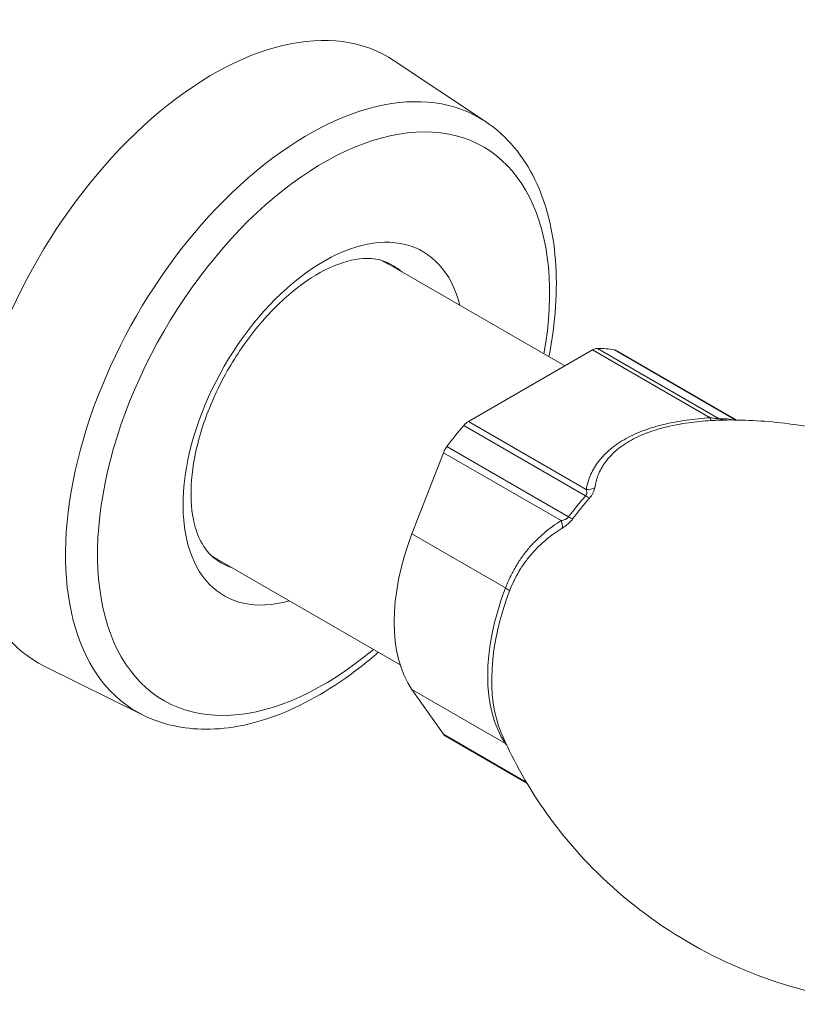
# Model space of a CAD drawing. Units: inches. Extents: x 0 to 52.6, y 0 to 37.2.
# Drawn here: x 32 to 35.5, y 26.3 to 30.8 of the extents above; entities that cross this region are included whole.
import ezdxf

# ---------------------------------------------------------------- set-up
doc = ezdxf.new("R2010")
doc.units = ezdxf.units.IN
doc.header["$LTSCALE"] = 4.5
doc.header["$MEASUREMENT"] = 0
doc.layers.add('Visible (ANSI)', color=7, linetype='Continuous', lineweight=50)
doc.layers.add('Visible Narrow (ANSI)', color=7, linetype='Continuous', lineweight=35)

msp = doc.modelspace()

# ---------------------------------------------------------------- linework, layer by layer
at = {"layer": 'Visible (ANSI)', "linetype": 'Continuous', "lineweight": 5}
for p, q in [((34.0923, 30.296), (33.6783, 30.5718)), ((34.4512, 29.1883), (33.6375, 29.658)), ((34.015, 28.9365), (34.5774, 29.2612)), ((35.2293, 28.9431), (34.6835, 29.2582)), ((34.8626, 28.8978), (34.8626, 28.8978)), ((34.8804, 28.9031), (34.8804, 28.9031)), ((33.7583, 28.4266), (33.9012, 28.7949)), ((34.4491, 28.4906), (34.4491, 28.4906)), ((34.3899, 28.419), (34.3899, 28.419)), ((34.4066, 28.4311), (34.4066, 28.4311)), ((33.7052, 27.8328), (32.8641, 28.3184)), ((32.539, 27.6056), (32.0932, 27.8262)), ((33.9012, 27.5183), (33.7583, 27.7216)), ((34.2791, 27.2974), (33.909, 27.5111))]:
    msp.add_line(p, q, dxfattribs=at)
for centre, major_axis, start_param, end_param in [((32.8564, 29.216), (-0.7931, -1.3737), 3.104526, 6.320252), ((33.2581, 28.984), (0.3868, 0.6699), 6.264376, 6.348976), ((34.5774, 29.2046), (0.0346, 0.06), 0.326794, 0.785398), ((34.2962, 28.3847), (0.4838, 0.8379), 0.196805, 0.326794), ((34.6488, 29.1982), (0.0346, 0.06), 0, 0.196805), ((34.015, 28.8799), (0.0346, 0.06), 0.785398, 1.244002), ((34.2962, 28.3847), (0.4838, 0.8379), 1.244002, 1.373992), ((33.9436, 28.7911), (0.0346, 0.06), 1.373992, 1.832596), ((34.2962, 28.3847), (-0.4374, -0.7575), 4.981615, 6.01396), ((33.2581, 28.984), (-0.3868, -0.6699), 6.217395, 6.301995), ((33.9436, 27.5711), (-0.0346, -0.06), 6.021386, 6.283185)]:
    msp.add_ellipse(centre, major_axis=major_axis, ratio=0.57735, start_param=start_param, end_param=end_param, dxfattribs=at)
for points, knots in [([(34.3792, 29.2298), (34.3943, 29.307), (34.4045, 29.383), (34.4192, 29.6021), (34.4091, 29.7394), (34.3469, 29.9835), (34.2954, 30.0911), (34.1851, 30.2236), (34.1411, 30.2635), (34.0923, 30.296)], [6.0331846, 6.0331846, 6.0331846, 6.0331846, 6.2027012, 6.2027012, 6.5342884, 6.5342884, 6.8591599, 6.8591599, 7.0315171, 7.0315171, 7.0315171, 7.0315171]), ([(33.6308, 29.6632), (33.6088, 29.6713), (33.5836, 29.6759), (33.5108, 29.6757), (33.4582, 29.6648), (33.3496, 29.6183), (33.2952, 29.5861), (33.1861, 29.5021), (33.1314, 29.4503), (33.028, 29.3313), (32.9794, 29.2639), (32.894, 29.1207), (32.8575, 29.0449), (32.8006, 28.8939), (32.7802, 28.8186), (32.7571, 28.6777), (32.7542, 28.6121), (32.7636, 28.4976), (32.7758, 28.4489), (32.8101, 28.3707), (32.8319, 28.342), (32.8563, 28.3217)], [0.88494, 0.88494, 0.88494, 0.88494, 1.108481, 1.108481, 1.442157, 1.442157, 1.735856, 1.735856, 2.031694, 2.031694, 2.332148, 2.332148, 2.634536, 2.634536, 2.935499, 2.935499, 3.232053, 3.232053, 3.525345, 3.525345, 3.827449, 3.827449, 3.827449, 3.827449]), ([(35.1689, 28.9429), (35.2125, 28.9437), (35.2577, 28.9431), (35.3509, 28.9384), (35.3989, 28.9343), (35.497, 28.9222), (35.5472, 28.9142), (35.6492, 28.8937), (35.7009, 28.8813), (35.805, 28.8519), (35.8574, 28.8349), (35.9097, 28.8155)], [5.1631505, 5.1631505, 5.1631505, 5.1631505, 5.2104908, 5.2104908, 5.2578311, 5.2578311, 5.3051714, 5.3051714, 5.3525117, 5.3525117, 5.399852, 5.399852, 5.399852, 5.399852]), ([(32.539, 27.6056), (32.6254, 27.5629), (32.7225, 27.5416), (32.9327, 27.5412), (33.0466, 27.5653), (33.2823, 27.6581), (33.4044, 27.7299), (33.5501, 27.843), (33.5781, 27.8661), (33.6058, 27.8902)], [3.9640572, 3.9640572, 3.9640572, 3.9640572, 4.2475404, 4.2475404, 4.5544283, 4.5544283, 4.8832431, 4.8832431, 4.9623897, 4.9623897, 4.9623897, 4.9623897]), ([(36.0124, 26.2944), (35.875, 26.2964), (35.7232, 26.3133), (35.4084, 26.39), (35.2457, 26.45), (34.9379, 26.6116), (34.7933, 26.713), (34.5437, 26.9368), (34.4389, 27.0587), (34.2721, 27.2988), (34.2096, 27.4167), (34.1634, 27.5252)], [2.0444989, 2.0444989, 2.0444989, 2.0444989, 2.1887391, 2.1887391, 2.3329793, 2.3329793, 2.4772194, 2.4772194, 2.6214596, 2.6214596, 2.7656998, 2.7656998, 2.7656998, 2.7656998])]:
    msp.add_open_spline(points, degree=3, knots=knots, dxfattribs=at)
for points in [[(34.7635, 28.8576), (34.7635, 28.8576), (34.7635, 28.8576), (34.7635, 28.8576)], [(34.7073, 28.823), (34.7072, 28.823), (34.7072, 28.823), (34.7072, 28.823)], [(34.6476, 28.768), (34.6476, 28.768), (34.6476, 28.768), (34.6476, 28.768)]]:
    msp.add_open_spline(points, degree=3, dxfattribs=at)
at = {"layer": 'Visible Narrow (ANSI)', "linetype": 'Continuous', "lineweight": 5}
for p, q in [((35.1106, 28.9533), (34.5774, 29.2612)), ((35.1512, 28.9491), (34.5991, 29.2679)), ((35.2266, 28.9431), (34.676, 29.261)), ((34.5483, 28.6286), (34.015, 28.9365)), ((34.5454, 28.5994), (33.9934, 28.9181)), ((34.4344, 28.487), (33.9012, 28.7949)), ((34.4685, 28.5037), (33.9164, 28.8224)), ((34.1824, 28.1817), (33.7583, 28.4266)), ((34.1824, 28.1817), (34.1824, 28.1817)), ((34.1824, 27.4767), (33.7583, 27.7216)), ((34.2767, 27.3015), (33.9012, 27.5183)), ((34.1824, 27.4767), (34.1824, 27.4767))]:
    msp.add_line(p, q, dxfattribs=at)
for centre, major_axis, ratio, start_param, end_param in [((33.2869, 28.9674), (0.7772, 1.3461), 0.57735, 6.246119, 9.461844), ((33.3575, 28.9266), (0.7245, 1.2549), 0.57735, 5.275437, 10.432527), ((33.3575, 28.9266), (0.4505, 0.7802), 0.57735, 5.744736, 9.963227), ((33.2822, 28.9701), (0.3892, 0.6741), 0.57735, 6.170588, 6.382727), ((35.1106, 29.0107), (0.0042, -0.0702), 0.084619, 5.665158, 6.254011), ((34.8483, 28.0659), (0.4838, 0.8379), 0.57735, 0.20558, 0.326794), ((35.1732, 29.0133), (0.0005, -0.0703), 0.773285, 5.857031, 6.266042), ((34.5483, 28.6861), (0.0692, -0.0125), 0.8121, 4.857918, 5.44677), ((34.8483, 28.0659), (-0.4838, -0.8379), 0.57735, 4.385595, 4.515584), ((34.8692, 28.0538), (-0.487, -0.8435), 0.57735, 4.385595, 4.515584), ((34.5234, 28.6382), (0.053, -0.0462), 0.262102, 5.353724, 5.788351), ((34.3914, 28.4908), (0.0373, -0.0596), 0.527851, 0.601709, 1.190562), ((34.4409, 28.5355), (0.0565, -0.0419), 0.159655, 5.337087, 5.771714), ((33.2822, 28.9701), (-0.3892, -0.6741), 0.57735, 6.183644, 6.395783), ((34.7203, 28.1398), (-0.4374, -0.7575), 0.57735, 4.981615, 6.01396), ((34.7447, 28.1257), (-0.4419, -0.7654), 0.57735, 4.981333, 5.87368), ((34.1393, 28.1854), (0.0657, -0.025), 0.210281, 0.42457, 0.937385), ((34.1393, 27.4233), (0.0579, 0.04), 0.791509, 0.283614, 0.357363)]:
    msp.add_ellipse(centre, major_axis=major_axis, ratio=ratio, start_param=start_param, end_param=end_param, dxfattribs=at)
for points, knots in [([(34.5483, 28.6286), (34.5521, 28.6496), (34.5581, 28.6702), (34.5666, 28.6904), (34.5709, 28.7005), (34.5758, 28.7105), (34.5814, 28.7205), (34.587, 28.7304), (34.5934, 28.7402), (34.6004, 28.7499), (34.604, 28.7548), (34.6077, 28.7596), (34.6116, 28.7643), (34.6155, 28.7691), (34.6196, 28.7737), (34.6238, 28.7783), (34.6323, 28.7876), (34.6415, 28.7965), (34.6515, 28.8052), (34.6614, 28.8139), (34.6721, 28.8223), (34.6835, 28.8304), (34.6949, 28.8386), (34.7072, 28.8465), (34.7201, 28.8539), (34.7329, 28.8613), (34.7463, 28.8683), (34.7603, 28.8749), (34.7743, 28.8815), (34.7888, 28.8876), (34.8038, 28.8934), (34.8189, 28.8991), (34.8345, 28.9045), (34.8506, 28.9095), (34.8586, 28.9119), (34.8668, 28.9143), (34.875, 28.9166), (34.8832, 28.9188), (34.8915, 28.921), (34.8998, 28.923), (34.9332, 28.9312), (34.9676, 28.9376), (35.0029, 28.9426), (35.0206, 28.9451), (35.0385, 28.9473), (35.0565, 28.949), (35.0744, 28.9508), (35.0925, 28.9522), (35.1106, 28.9533)], [0, 0, 0, 0, 0.125, 0.125, 0.125, 0.187516, 0.187516, 0.187516, 0.25, 0.25, 0.25, 0.281232, 0.281232, 0.281232, 0.312487, 0.312487, 0.312487, 0.375, 0.375, 0.375, 0.4375, 0.4375, 0.4375, 0.5, 0.5, 0.5, 0.562499, 0.562499, 0.562499, 0.625, 0.625, 0.625, 0.687513, 0.687513, 0.687513, 0.71876, 0.71876, 0.71876, 0.75, 0.75, 0.75, 0.875, 0.875, 0.875, 0.9375, 0.9375, 0.9375, 1, 1, 1, 1]), ([(35.1147, 28.9406), (35.0973, 28.9395), (35.0801, 28.9382), (35.0629, 28.9365), (35.0461, 28.9349), (35.0293, 28.9329), (35.0128, 28.9306), (35.0125, 28.9305), (35.0122, 28.9305), (35.0119, 28.9305), (34.9787, 28.9258), (34.9464, 28.9198), (34.915, 28.9122), (34.9146, 28.9122), (34.9142, 28.9121), (34.9139, 28.912), (34.906, 28.9101), (34.8981, 28.908), (34.8903, 28.9059), (34.8826, 28.9038), (34.8748, 28.9016), (34.8672, 28.8992), (34.8523, 28.8947), (34.8378, 28.8897), (34.8238, 28.8844), (34.8236, 28.8843), (34.8233, 28.8842), (34.8231, 28.8842), (34.809, 28.8788), (34.7953, 28.873), (34.7822, 28.8668), (34.7691, 28.8607), (34.7565, 28.8541), (34.7445, 28.8472), (34.7325, 28.8402), (34.721, 28.8329), (34.7104, 28.8253), (34.7103, 28.8252), (34.7102, 28.8251), (34.7101, 28.8251), (34.6995, 28.8175), (34.6897, 28.8097), (34.6806, 28.8017), (34.6804, 28.8016), (34.6803, 28.8014), (34.6801, 28.8013), (34.6711, 28.7933), (34.6628, 28.785), (34.6551, 28.7766), (34.6549, 28.7764), (34.6547, 28.7762), (34.6546, 28.776), (34.6508, 28.7719), (34.6473, 28.7677), (34.6438, 28.7634), (34.6403, 28.759), (34.6368, 28.7545), (34.6336, 28.7499), (34.6335, 28.7497), (34.6333, 28.7495), (34.6331, 28.7493), (34.6269, 28.7404), (34.6213, 28.7314), (34.6163, 28.7223), (34.6112, 28.713), (34.6068, 28.7036), (34.603, 28.6941), (34.6029, 28.6939), (34.6029, 28.6938), (34.6028, 28.6936), (34.5953, 28.6747), (34.5902, 28.6555), (34.5871, 28.636)], [0, 0, 0, 0, 0.063163, 0.063163, 0.063163, 0.125, 0.125, 0.125, 0.126143, 0.126143, 0.126143, 0.25, 0.25, 0.25, 0.251471, 0.251471, 0.251471, 0.282655, 0.282655, 0.282655, 0.313792, 0.313792, 0.313792, 0.375, 0.375, 0.375, 0.375972, 0.375972, 0.375972, 0.43803, 0.43803, 0.43803, 0.5, 0.5, 0.5, 0.561925, 0.561925, 0.561925, 0.5625, 0.5625, 0.5625, 0.623968, 0.623968, 0.623968, 0.625, 0.625, 0.625, 0.686158, 0.686158, 0.686158, 0.6875, 0.6875, 0.6875, 0.717315, 0.717315, 0.717315, 0.748505, 0.748505, 0.748505, 0.75, 0.75, 0.75, 0.811042, 0.811042, 0.811042, 0.873835, 0.873835, 0.873835, 0.875, 0.875, 0.875, 1, 1, 1, 1]), ([(35.1106, 28.9533), (35.1147, 28.9527), (35.1188, 28.9522), (35.123, 28.9517), (35.1259, 28.9513), (35.1289, 28.9509), (35.1319, 28.9506), (35.1327, 28.9505), (35.1335, 28.9504), (35.1344, 28.9503), (35.1353, 28.9502), (35.1363, 28.9501), (35.1372, 28.95), (35.1381, 28.9499), (35.139, 28.9498), (35.1398, 28.9498), (35.1407, 28.9497), (35.1415, 28.9496), (35.1424, 28.9495), (35.1429, 28.9495), (35.1435, 28.9495), (35.144, 28.9494), (35.1467, 28.9492), (35.1492, 28.9491), (35.1512, 28.9491)], [0, 0, 0, 0, 0.293443, 0.293443, 0.293443, 0.5, 0.5, 0.5, 0.558467, 0.558467, 0.558467, 0.625, 0.625, 0.625, 0.6875, 0.6875, 0.6875, 0.75, 0.75, 0.75, 0.790642, 0.790642, 0.790642, 1, 1, 1, 1]), ([(35.1689, 28.9429), (35.1687, 28.9429), (35.1686, 28.9429), (35.1684, 28.9429), (35.1663, 28.9429), (35.1641, 28.9428), (35.1619, 28.9428), (35.1596, 28.9427), (35.1572, 28.9426), (35.1548, 28.9425), (35.1523, 28.9424), (35.1498, 28.9423), (35.1472, 28.9422), (35.1446, 28.9421), (35.142, 28.942), (35.1393, 28.9419), (35.1373, 28.9418), (35.1353, 28.9417), (35.1333, 28.9416), (35.1326, 28.9416), (35.132, 28.9415), (35.1313, 28.9415), (35.1259, 28.9412), (35.1203, 28.9409), (35.1147, 28.9406)], [0.1135648, 0.1135648, 0.1135648, 0.1135648, 0.125, 0.125, 0.125, 0.25, 0.25, 0.25, 0.375, 0.375, 0.375, 0.5, 0.5, 0.5, 0.625, 0.625, 0.625, 0.71875, 0.71875, 0.71875, 0.7481651, 0.7481651, 0.7481651, 1, 1, 1, 1]), ([(34.5454, 28.5994), (34.5466, 28.6007), (34.5476, 28.6021), (34.5484, 28.6035), (34.5489, 28.6044), (34.5493, 28.6053), (34.5497, 28.6062), (34.5499, 28.6067), (34.55, 28.6072), (34.5502, 28.6077), (34.5504, 28.6083), (34.5506, 28.609), (34.5507, 28.6097), (34.5508, 28.6102), (34.5509, 28.6107), (34.551, 28.6112), (34.5511, 28.612), (34.5512, 28.6128), (34.5513, 28.6137), (34.5513, 28.6142), (34.5513, 28.6148), (34.5513, 28.6154), (34.5513, 28.616), (34.5513, 28.6166), (34.5512, 28.6172), (34.5509, 28.6213), (34.5498, 28.6251), (34.5483, 28.6286)], [0, 0, 0, 0, 0.125, 0.125, 0.125, 0.207061, 0.207061, 0.207061, 0.25, 0.25, 0.25, 0.3125, 0.3125, 0.3125, 0.359375, 0.359375, 0.359375, 0.440827, 0.440827, 0.440827, 0.5, 0.5, 0.5, 0.5625, 0.5625, 0.5625, 1, 1, 1, 1]), ([(34.5871, 28.636), (34.5866, 28.6328), (34.5859, 28.6295), (34.5848, 28.626), (34.5837, 28.6225), (34.5823, 28.6188), (34.5805, 28.615), (34.5796, 28.6131), (34.5785, 28.6112), (34.5774, 28.6092), (34.5763, 28.6072), (34.5751, 28.6052), (34.5737, 28.6031), (34.5724, 28.6011), (34.5709, 28.5991), (34.5694, 28.5971), (34.5678, 28.595), (34.5661, 28.593), (34.5643, 28.5909)], [0, 0, 0, 0, 0.25, 0.25, 0.25, 0.5, 0.5, 0.5, 0.625, 0.625, 0.625, 0.75, 0.75, 0.75, 0.875, 0.875, 0.875, 1, 1, 1, 1]), ([(34.1824, 28.1817), (34.1885, 28.1979), (34.1952, 28.2138), (34.2025, 28.2291), (34.2029, 28.2299), (34.2032, 28.2307), (34.2036, 28.2315), (34.211, 28.2468), (34.2189, 28.2617), (34.2273, 28.2761), (34.2277, 28.2767), (34.2281, 28.2773), (34.2284, 28.2779), (34.237, 28.2924), (34.246, 28.3063), (34.2556, 28.3197), (34.2655, 28.3337), (34.276, 28.3473), (34.287, 28.3602), (34.2873, 28.3606), (34.2876, 28.3609), (34.2879, 28.3613), (34.2987, 28.3739), (34.3097, 28.3859), (34.3211, 28.3972), (34.3328, 28.4089), (34.3448, 28.42), (34.3571, 28.4305), (34.3573, 28.4306), (34.3575, 28.4307), (34.3577, 28.4309), (34.3821, 28.4517), (34.4078, 28.4703), (34.4344, 28.487)], [0, 0, 0, 0, 0.118993, 0.118993, 0.118993, 0.125, 0.125, 0.125, 0.24485, 0.24485, 0.24485, 0.25, 0.25, 0.25, 0.370798, 0.370798, 0.370798, 0.496566, 0.496566, 0.496566, 0.5, 0.5, 0.5, 0.62231, 0.62231, 0.62231, 0.748283, 0.748283, 0.748283, 0.75, 0.75, 0.75, 1, 1, 1, 1]), ([(34.4344, 28.487), (34.4377, 28.4875), (34.4411, 28.4882), (34.4445, 28.4892), (34.4469, 28.4898), (34.4494, 28.4907), (34.4518, 28.4917), (34.4525, 28.4919), (34.4532, 28.4922), (34.4539, 28.4926), (34.4547, 28.4929), (34.4555, 28.4933), (34.4563, 28.4937), (34.4571, 28.4941), (34.4578, 28.4945), (34.4585, 28.495), (34.4593, 28.4954), (34.46, 28.4958), (34.4607, 28.4963), (34.4612, 28.4967), (34.4616, 28.497), (34.4621, 28.4973), (34.4645, 28.4991), (34.4667, 28.5012), (34.4685, 28.5037)], [0, 0, 0, 0, 0.293443, 0.293443, 0.293443, 0.5, 0.5, 0.5, 0.558467, 0.558467, 0.558467, 0.625, 0.625, 0.625, 0.6875, 0.6875, 0.6875, 0.75, 0.75, 0.75, 0.790642, 0.790642, 0.790642, 1, 1, 1, 1]), ([(34.4869, 28.4945), (34.4852, 28.4923), (34.4835, 28.4901), (34.4817, 28.488), (34.4798, 28.4858), (34.478, 28.4837), (34.4761, 28.4817), (34.4742, 28.4797), (34.4723, 28.4778), (34.4703, 28.4759), (34.4683, 28.474), (34.4663, 28.4722), (34.4643, 28.4705), (34.4622, 28.4687), (34.4602, 28.467), (34.4582, 28.4654), (34.4566, 28.4642), (34.4551, 28.4631), (34.4536, 28.462), (34.4531, 28.4616), (34.4526, 28.4613), (34.4521, 28.4609), (34.448, 28.458), (34.444, 28.4553), (34.4399, 28.4528)], [0, 0, 0, 0, 0.125, 0.125, 0.125, 0.25, 0.25, 0.25, 0.375, 0.375, 0.375, 0.5, 0.5, 0.5, 0.625, 0.625, 0.625, 0.71875, 0.71875, 0.71875, 0.748165, 0.748165, 0.748165, 1, 1, 1, 1]), ([(34.4399, 28.4528), (34.4148, 28.4376), (34.3906, 28.4205), (34.3675, 28.4013), (34.3671, 28.401), (34.3667, 28.4007), (34.3664, 28.4003), (34.3547, 28.3906), (34.3433, 28.3803), (34.3322, 28.3694), (34.3217, 28.3591), (34.3114, 28.3483), (34.3014, 28.3368), (34.3009, 28.3362), (34.3004, 28.3356), (34.2999, 28.335), (34.2895, 28.323), (34.2796, 28.3104), (34.2702, 28.2973), (34.2613, 28.285), (34.2529, 28.2722), (34.2449, 28.2589), (34.2445, 28.2581), (34.244, 28.2574), (34.2436, 28.2566), (34.2357, 28.2433), (34.2283, 28.2295), (34.2214, 28.2152), (34.221, 28.2144), (34.2206, 28.2136), (34.2202, 28.2128), (34.2134, 28.1985), (34.207, 28.1835), (34.2013, 28.1683)], [0, 0, 0, 0, 0.25, 0.25, 0.25, 0.253939, 0.253939, 0.253939, 0.380394, 0.380394, 0.380394, 0.5, 0.5, 0.5, 0.506158, 0.506158, 0.506158, 0.631548, 0.631548, 0.631548, 0.75, 0.75, 0.75, 0.756763, 0.756763, 0.756763, 0.875, 0.875, 0.875, 0.881609, 0.881609, 0.881609, 1, 1, 1, 1])]:
    msp.add_open_spline(points, degree=3, knots=knots, dxfattribs=at)
msp.add_open_spline([(34.1896, 27.4665), (34.1871, 27.47), (34.1847, 27.4734), (34.1824, 27.4767)], degree=3, dxfattribs=at)

doc.saveas('drawing.dxf')
